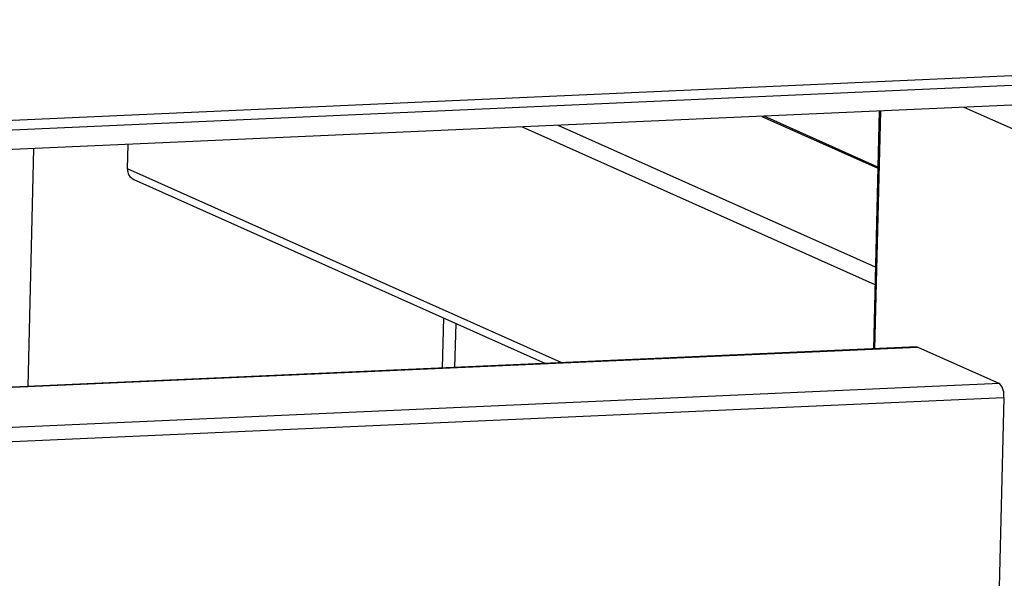
# Model space of a CAD drawing. Units: millimetres. Extents: x 12016 to 12313, y -7569 to -7359.
# Drawn here: x 12120 to 12140, y -7493 to -7482 of the extents above; entities that cross this region are included whole.
import ezdxf

# ---------------------------------------------------------------- set-up
doc = ezdxf.new("R2010")
doc.units = ezdxf.units.MM
doc.header["$LTSCALE"] = 10

msp = doc.modelspace()

# ---------------------------------------------------------------- linework, layer by layer
at = {"color": 7, "linetype": 'Continuous', "lineweight": 25}
for p, q in [((12076.37789, -7486.01753), (12165.70202, -7482.04694)), ((12076.62328, -7486.20199), (12166.25176, -7482.21787)), ((12166.24181, -7482.62191), (12076.61334, -7486.60602)), ((12137.59413, -7483.89534), (12137.47593, -7488.69869)), ((12140.40971, -7484.31028), (12139.31066, -7483.81904)), ((12137.56633, -7485.0252), (12135.26967, -7483.99867)), ((12122.40707, -7485.06188), (12122.41918, -7484.56989)), ((12122.53492, -7485.27639), (12130.85056, -7488.9932)), ((12129.02417, -7489.07439), (12129.04602, -7488.18663)), ((12138.35586, -7488.65958), (12098.33342, -7490.43863)), ((12138.35586, -7488.65958), (12138.37275, -7488.66299)), ((12138.37275, -7488.66299), (12140.02416, -7489.40111)), ((12140.10994, -7489.68454), (12140.00256, -7494.04816))]:
    msp.add_line(p, q, dxfattribs=at)
at = {"color": 8, "linetype": 'Continuous', "lineweight": 25}
for p, q in [((12137.5062, -7488.69735), (12137.62441, -7483.894)), ((12135.21992, -7484.00088), (12137.56573, -7485.04938)), ((12130.38432, -7484.21583), (12137.50789, -7487.39983)), ((12137.51659, -7487.04645), (12131.11132, -7484.18351)), ((12120.39885, -7489.45779), (12120.51705, -7484.65444)), ((12131.17079, -7488.97896), (12122.40707, -7485.06188)), ((12128.79314, -7488.0736), (12128.76823, -7489.08576)), ((12098.33331, -7490.4428), (12138.37275, -7488.66299)), ((12140.02416, -7489.40111), (12098.31332, -7491.25522)), ((12098.30624, -7491.54277), (12140.10994, -7489.68454))]:
    msp.add_line(p, q, dxfattribs=at)
at = {"color": 7, "linetype": 'Continuous', "lineweight": 25}
for centre, radius, start, end in [((12122.63128, -7485.07361), 0.22452, 177.005782, 244.581738), ((12139.77044, -7489.63259), 0.34345, 351.300386, 42.376157)]:
    msp.add_arc(centre, radius, start, end, dxfattribs=at)

doc.saveas('drawing.dxf')
